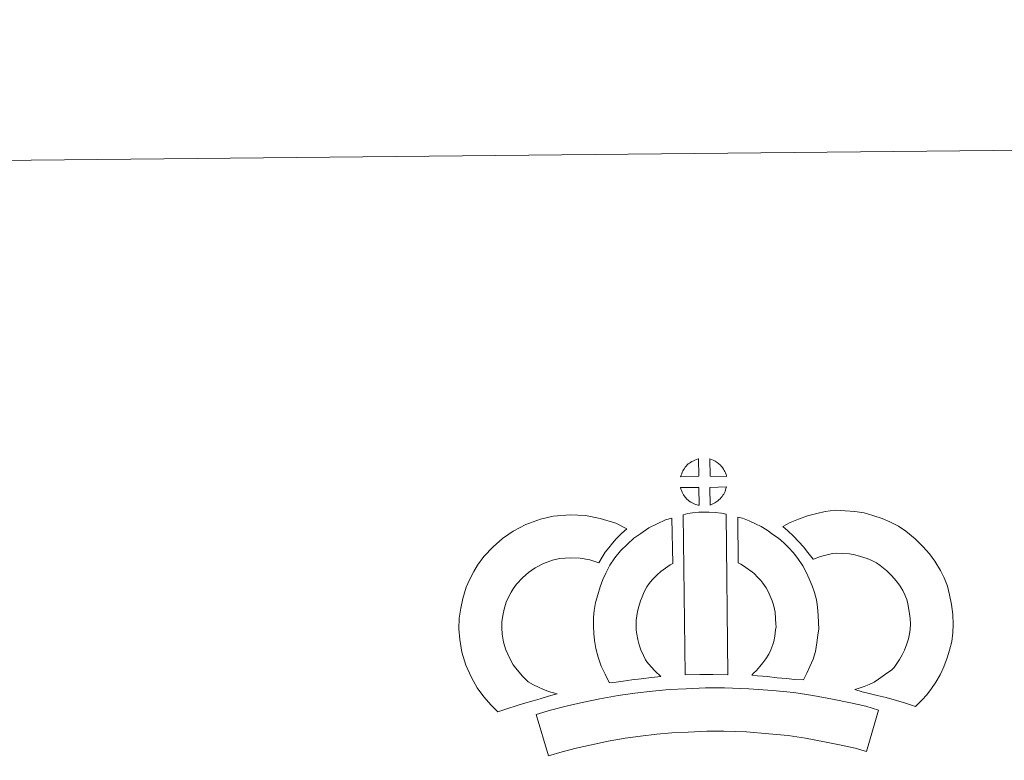
# Model space of a CAD drawing. Units: metres. Extents: x 565453 to 569937, y 4746858 to 4749872.
# Drawn here: x 565779 to 566064, y 4749657 to 4749872 of the extents above; entities that cross this region are included whole.
import ezdxf

# ---------------------------------------------------------------- set-up
doc = ezdxf.new("R2010")
doc.units = ezdxf.units.M
doc.header["$MEASUREMENT"] = 0
doc.layers.add('Level 63', color=7, linetype='Continuous', lineweight=0)

msp = doc.modelspace()

# ---------------------------------------------------------------- linework, layer by layer
at = {"layer": 'Level 63', "linetype": 'Continuous', "lineweight": 0}
msp.add_polyline3d([(569936.69, 4746902.46, 0.01), (569907.37, 4749872.28, 0.01), (565702.63, 4749830.73, 0.01)], dxfattribs=at)
at = {"layer": 'Level 63', "linetype": 'Continuous', "lineweight": 13}
for points in [[(565975.67, 4749739.72, 0.01), (565970.39, 4749739.6, 0.01), (565970.57, 4749740.07, 0.01), (565970.7, 4749740.47, 0.01), (565970.86, 4749740.88, 0.01), (565971.06, 4749741.28, 0.01), (565971.28, 4749741.65, 0.01), (565971.52, 4749742.02, 0.01), (565971.76, 4749742.36, 0.01), (565972.07, 4749742.73, 0.01), (565972.34, 4749743.02, 0.01), (565972.63, 4749743.3, 0.01), (565972.93, 4749743.53, 0.01), (565973.29, 4749743.77, 0.01), (565973.65, 4749744, 0.01), (565974.1, 4749744.25, 0.01), (565974.5, 4749744.43, 0.01), (565975, 4749744.62, 0.01), (565975.49, 4749744.76, 0.01), (565975.55, 4749744.78, 0.01), (565975.67, 4749739.72, 0.01)], [(565983.74, 4749739.69, 0.01), (565978.96, 4749739.76, 0.01), (565978.86, 4749744.82, 0.01), (565979.86, 4749744.38, 0.01), (565980.43, 4749744.1, 0.01), (565981, 4749743.77, 0.01), (565981.53, 4749743.36, 0.01), (565981.93, 4749743, 0.01), (565982.25, 4749742.6, 0.01), (565982.53, 4749742.26, 0.01), (565982.88, 4749741.79, 0.01), (565983.08, 4749741.42, 0.01), (565983.24, 4749741.12, 0.01), (565983.39, 4749740.77, 0.01), (565983.58, 4749740.27, 0.01), (565983.71, 4749739.83, 0.01), (565983.74, 4749739.69, 0.01)], [(565975.75, 4749731.3, 0.01), (565975.52, 4749731.33, 0.01), (565975.15, 4749731.43, 0.01), (565974.7, 4749731.56, 0.01), (565974.16, 4749731.79, 0.01), (565973.75, 4749732, 0.01), (565973.33, 4749732.24, 0.01), (565972.91, 4749732.54, 0.01), (565972.57, 4749732.81, 0.01), (565972.22, 4749733.13, 0.01), (565971.82, 4749733.56, 0.01), (565971.44, 4749734.05, 0.01), (565971.22, 4749734.36, 0.01), (565971.04, 4749734.69, 0.01), (565970.82, 4749735.13, 0.01), (565970.62, 4749735.59, 0.01), (565970.49, 4749735.97, 0.01), (565970.4, 4749736.44, 0.01), (565975.65, 4749736.46, 0.01), (565975.75, 4749731.3, 0.01)], [(565978.95, 4749731.37, 0.01), (565978.91, 4749736.51, 0.01), (565983.69, 4749736.68, 0.01), (565983.66, 4749736.57, 0.01), (565983.56, 4749736.1, 0.01), (565983.46, 4749735.78, 0.01), (565983.29, 4749735.35, 0.01), (565983.11, 4749734.97, 0.01), (565982.9, 4749734.57, 0.01), (565982.66, 4749734.23, 0.01), (565982.44, 4749733.9, 0.01), (565982.17, 4749733.55, 0.01), (565981.83, 4749733.2, 0.01), (565981.52, 4749732.89, 0.01), (565981.21, 4749732.63, 0.01), (565980.92, 4749732.39, 0.01), (565980.63, 4749732.2, 0.01), (565980.32, 4749732.03, 0.01), (565979.98, 4749731.86, 0.01), (565979.59, 4749731.66, 0.01), (565978.95, 4749731.37, 0.01)], [(565926.14, 4749680.1, 0.01), (565927.72, 4749679.2, 0.01), (565929.11, 4749678.55, 0.01), (565930.43, 4749677.9, 0.01), (565932.07, 4749677.23, 0.01), (565934.58, 4749676.62, 0.01), (565933.38, 4749676.25, 0.01), (565931.78, 4749675.84, 0.01), (565929.61, 4749675.14, 0.01), (565927.61, 4749674.58, 0.01), (565924.83, 4749673.74, 0.01), (565922.62, 4749673.11, 0.01), (565920.22, 4749672.28, 0.01), (565917.38, 4749671.31, 0.01), (565915.45, 4749673.25, 0.01), (565913.32, 4749675.71, 0.01), (565911.36, 4749678.29, 0.01), (565909.72, 4749681.33, 0.01), (565908.08, 4749684.89, 0.01), (565906.9, 4749688.71, 0.01), (565906.29, 4749692.36, 0.01), (565906.05, 4749695.42, 0.01), (565906.14, 4749698.55, 0.01), (565906.56, 4749701.48, 0.01), (565907.14, 4749704.22, 0.01), (565908.1, 4749707.51, 0.01), (565909.09, 4749709.72, 0.01), (565910.34, 4749712.1, 0.01), (565911.41, 4749713.94, 0.01), (565913.27, 4749716.44, 0.01), (565915.94, 4749719.25, 0.01), (565918.66, 4749721.65, 0.01), (565921.82, 4749723.8, 0.01), (565925.45, 4749725.72, 0.01), (565929.7, 4749727.29, 0.01), (565933.38, 4749728.14, 0.01), (565938.31, 4749728.52, 0.01), (565942.74, 4749728.33, 0.01), (565947.05, 4749727.46, 0.01), (565951.56, 4749726.09, 0.01), (565954.78, 4749724.51, 0.01), (565953.19, 4749723.09, 0.01), (565951.66, 4749721.53, 0.01), (565950.59, 4749720.36, 0.01), (565949.55, 4749719, 0.01), (565948.51, 4749717.74, 0.01), (565947.58, 4749716.3, 0.01), (565946.63, 4749714.64, 0.01), (565944.01, 4749715.43, 0.01), (565941.24, 4749715.99, 0.01), (565938.54, 4749716.1, 0.01), (565935.23, 4749715.84, 0.01), (565933.25, 4749715.4, 0.01), (565930.55, 4749714.39, 0.01), (565928.21, 4749713.14, 0.01), (565926.26, 4749711.83, 0.01), (565924.56, 4749710.32, 0.01), (565922.77, 4749708.45, 0.01), (565921.77, 4749707.09, 0.01), (565921.19, 4749706.09, 0.01), (565920.25, 4749704.3, 0.01), (565919.76, 4749703.2, 0.01), (565919.16, 4749701.2, 0.01), (565918.78, 4749699.34, 0.01), (565918.51, 4749697.49, 0.01), (565918.46, 4749695.72, 0.01), (565918.6, 4749693.87, 0.01), (565918.98, 4749691.59, 0.01), (565919.69, 4749689.34, 0.01), (565920.83, 4749686.86, 0.01), (565921.82, 4749685.01, 0.01), (565922.95, 4749683.53, 0.01), (565924.52, 4749681.71, 0.01), (565926.14, 4749680.1, 0.01)], [(565960.58, 4749685.87, 0.01), (565961.82, 4749684.45, 0.01), (565962.99, 4749683.14, 0.01), (565964.61, 4749681.58, 0.01), (565961.95, 4749681.33, 0.01), (565958.93, 4749680.97, 0.01), (565956.2, 4749680.64, 0.01), (565953.74, 4749680.23, 0.01), (565951.69, 4749679.98, 0.01), (565949.78, 4749679.76, 0.01), (565949.26, 4749680.69, 0.01), (565948.46, 4749682.33, 0.01), (565947.38, 4749684.65, 0.01), (565946.45, 4749687.26, 0.01), (565945.83, 4749689.71, 0.01), (565945.39, 4749692.07, 0.01), (565945.17, 4749694.11, 0.01), (565945.07, 4749696.22, 0.01), (565945.14, 4749698.72, 0.01), (565945.34, 4749700.77, 0.01), (565945.7, 4749703.1, 0.01), (565946.32, 4749705.35, 0.01), (565947, 4749707.65, 0.01), (565947.84, 4749709.75, 0.01), (565948.71, 4749711.58, 0.01), (565949.88, 4749713.93, 0.01), (565951.34, 4749716.06, 0.01), (565952.99, 4749718.06, 0.01), (565954.99, 4749720.05, 0.01), (565956.84, 4749721.74, 0.01), (565958.8, 4749723.15, 0.01), (565961.14, 4749724.78, 0.01), (565963.58, 4749725.93, 0.01), (565966, 4749727.11, 0.01), (565967.82, 4749727.6, 0.01), (565968.16, 4749714.38, 0.01), (565967.38, 4749714.02, 0.01), (565965.97, 4749713.02, 0.01), (565964.64, 4749712.07, 0.01), (565963.54, 4749711.08, 0.01), (565962.18, 4749709.7, 0.01), (565961.26, 4749708.59, 0.01), (565960.59, 4749707.64, 0.01), (565959.86, 4749706.16, 0.01), (565959.2, 4749704.77, 0.01), (565958.72, 4749703.57, 0.01), (565958.24, 4749701.94, 0.01), (565957.84, 4749700.52, 0.01), (565957.65, 4749699.21, 0.01), (565957.52, 4749697.93, 0.01), (565957.48, 4749696.35, 0.01), (565957.54, 4749695.06, 0.01), (565957.66, 4749693.9, 0.01), (565957.95, 4749692.38, 0.01), (565958.33, 4749690.84, 0.01), (565958.86, 4749689.35, 0.01), (565959.63, 4749687.68, 0.01), (565960.23, 4749686.47, 0.01), (565960.58, 4749685.87, 0.01)], [(565971.14, 4749728.58, 0.01), (565972.48, 4749728.89, 0.01), (565973.84, 4749729.12, 0.01), (565975.66, 4749729.28, 0.01), (565977.07, 4749729.34, 0.01), (565978.71, 4749729.33, 0.01), (565980.47, 4749729.21, 0.01), (565982.22, 4749729.01, 0.01), (565983.59, 4749728.71, 0.01), (565984.13, 4749682.13, 0.01), (565979.77, 4749682.2, 0.01), (565976, 4749682.19, 0.01), (565971.76, 4749682.05, 0.01), (565971.14, 4749728.58, 0.01)], [(566006.02, 4749680.67, 0.01), (566003.48, 4749680.77, 0.01), (566001.13, 4749681.05, 0.01), (565998.41, 4749681.27, 0.01), (565995.6, 4749681.57, 0.01), (565992.69, 4749681.76, 0.01), (565991.09, 4749682.04, 0.01), (565991.57, 4749682.54, 0.01), (565992.4, 4749683.38, 0.01), (565993.38, 4749684.54, 0.01), (565994.24, 4749685.54, 0.01), (565995.14, 4749686.73, 0.01), (565995.96, 4749688.1, 0.01), (565996.54, 4749689.39, 0.01), (565997.16, 4749690.9, 0.01), (565997.43, 4749691.79, 0.01), (565997.71, 4749693.31, 0.01), (565997.98, 4749695.19, 0.01), (565998.09, 4749696.07, 0.01), (565998.07, 4749696.82, 0.01), (565997.97, 4749698.49, 0.01), (565997.82, 4749700.24, 0.01), (565997.66, 4749701.2, 0.01), (565997.33, 4749702.46, 0.01), (565996.97, 4749703.55, 0.01), (565996.38, 4749704.94, 0.01), (565995.77, 4749706.26, 0.01), (565995.22, 4749707.32, 0.01), (565994.26, 4749708.7, 0.01), (565993.72, 4749709.46, 0.01), (565992.81, 4749710.37, 0.01), (565991.76, 4749711.47, 0.01), (565991.27, 4749711.89, 0.01), (565990.01, 4749712.76, 0.01), (565988.64, 4749713.76, 0.01), (565987.85, 4749714.23, 0.01), (565987.13, 4749714.58, 0.01), (565987.01, 4749727.88, 0.01), (565988.38, 4749727.53, 0.01), (565990.27, 4749726.8, 0.01), (565992.1, 4749725.95, 0.01), (565993.73, 4749725.16, 0.01), (565995.51, 4749724.1, 0.01), (565997.19, 4749722.87, 0.01), (565998.83, 4749721.75, 0.01), (566000.33, 4749720.46, 0.01), (566001.7, 4749719.02, 0.01), (566003.2, 4749717.5, 0.01), (566004.39, 4749715.85, 0.01), (566005.88, 4749713.7, 0.01), (566006.9, 4749711.72, 0.01), (566007.72, 4749709.95, 0.01), (566008.58, 4749707.9, 0.01), (566009.21, 4749706.03, 0.01), (566009.79, 4749703.82, 0.01), (566010.13, 4749701.79, 0.01), (566010.34, 4749699.36, 0.01), (566010.46, 4749697.33, 0.01), (566010.5, 4749695.48, 0.01), (566010.27, 4749693.58, 0.01), (566009.96, 4749691.36, 0.01), (566009.51, 4749688.84, 0.01), (566008.83, 4749686.66, 0.01), (566007.92, 4749684.49, 0.01), (566007.07, 4749682.57, 0.01), (566006.02, 4749680.67, 0.01)], [(566038.53, 4749672.88, 0.01), (566037.16, 4749673.36, 0.01), (566035.36, 4749673.93, 0.01), (566033.05, 4749674.62, 0.01), (566030.02, 4749675.47, 0.01), (566027.48, 4749676.11, 0.01), (566025.08, 4749676.72, 0.01), (566023.07, 4749677.19, 0.01), (566020.93, 4749677.84, 0.01), (566022.26, 4749678.2, 0.01), (566023.68, 4749678.7, 0.01), (566025.15, 4749679.3, 0.01), (566026.57, 4749680.01, 0.01), (566027.82, 4749680.83, 0.01), (566029.91, 4749682.27, 0.01), (566031.66, 4749683.59, 0.01), (566032.35, 4749684.24, 0.01), (566032.96, 4749685.06, 0.01), (566033.94, 4749686.57, 0.01), (566034.74, 4749687.92, 0.01), (566035.36, 4749689.24, 0.01), (566036.05, 4749691.05, 0.01), (566036.52, 4749692.58, 0.01), (566036.88, 4749693.98, 0.01), (566037.02, 4749695.21, 0.01), (566037.1, 4749696.88, 0.01), (566037.06, 4749698.46, 0.01), (566036.74, 4749700.46, 0.01), (566036.35, 4749702.69, 0.01), (566036.02, 4749703.93, 0.01), (566035.47, 4749705.31, 0.01), (566034.9, 4749706.53, 0.01), (566033.94, 4749708.12, 0.01), (566032.97, 4749709.42, 0.01), (566031.7, 4749710.88, 0.01), (566030.25, 4749712.3, 0.01), (566028.33, 4749713.84, 0.01), (566027.28, 4749714.59, 0.01), (566025.9, 4749715.28, 0.01), (566024.58, 4749715.84, 0.01), (566022.58, 4749716.48, 0.01), (566020.99, 4749716.95, 0.01), (566019.44, 4749717.18, 0.01), (566017.36, 4749717.36, 0.01), (566015.71, 4749717.43, 0.01), (566014.49, 4749717.28, 0.01), (566012.92, 4749716.92, 0.01), (566010.96, 4749716.4, 0.01), (566009.01, 4749715.68, 0.01), (566008.86, 4749715.63, 0.01), (566007.31, 4749717.56, 0.01), (566006.1, 4749719.21, 0.01), (566004.71, 4749720.74, 0.01), (566003.15, 4749722.37, 0.01), (566001.53, 4749723.92, 0.01), (566000.02, 4749725.2, 0.01), (566002.21, 4749726.32, 0.01), (566004.6, 4749727.26, 0.01), (566007.22, 4749728.23, 0.01), (566009.91, 4749728.95, 0.01), (566012.34, 4749729.52, 0.01), (566015.25, 4749729.85, 0.01), (566018.12, 4749729.74, 0.01), (566020.92, 4749729.5, 0.01), (566023.67, 4749729.08, 0.01), (566026.21, 4749728.34, 0.01), (566028.92, 4749727.47, 0.01), (566031.13, 4749726.52, 0.01), (566033.64, 4749725.25, 0.01), (566035.78, 4749723.76, 0.01), (566038.5, 4749721.57, 0.01), (566040.73, 4749719.37, 0.01), (566042.61, 4749717.22, 0.01), (566044.21, 4749715.09, 0.01), (566045.86, 4749712.36, 0.01), (566046.86, 4749710.22, 0.01), (566047.82, 4749707.8, 0.01), (566048.46, 4749705.36, 0.01), (566048.98, 4749702.53, 0.01), (566049.43, 4749699.56, 0.01), (566049.5, 4749696.72, 0.01), (566049.38, 4749694.25, 0.01), (566049.11, 4749691.75, 0.01), (566048.45, 4749689.21, 0.01), (566047.77, 4749687, 0.01), (566046.78, 4749684.4, 0.01), (566045.72, 4749682.14, 0.01), (566044.44, 4749679.99, 0.01), (566043.21, 4749678.11, 0.01), (566041.9, 4749676.24, 0.01), (566040.43, 4749674.75, 0.01), (566038.53, 4749672.88, 0.01)], [(566027.87, 4749671.87, 0.01), (566024.39, 4749659.81, 0.01), (566021.03, 4749660.78, 0.01), (566017.02, 4749661.72, 0.01), (566012.18, 4749662.67, 0.01), (566006.68, 4749663.68, 0.01), (566001.66, 4749664.46, 0.01), (565996.02, 4749665.01, 0.01), (565989.5, 4749665.5, 0.01), (565982.9, 4749665.77, 0.01), (565978, 4749665.72, 0.01), (565972.57, 4749665.46, 0.01), (565967.88, 4749665.26, 0.01), (565963.48, 4749664.89, 0.01), (565958.72, 4749664.31, 0.01), (565954.31, 4749663.73, 0.01), (565949.38, 4749662.79, 0.01), (565944.52, 4749661.78, 0.01), (565940.12, 4749660.79, 0.01), (565936, 4749659.75, 0.01), (565932.08, 4749658.56, 0.01), (565928.44, 4749670.58, 0.01), (565932.66, 4749671.86, 0.01), (565937.21, 4749673, 0.01), (565941.86, 4749674.06, 0.01), (565946.94, 4749675.11, 0.01), (565952.3, 4749676.14, 0.01), (565957.15, 4749676.77, 0.01), (565962.2, 4749677.4, 0.01), (565967.09, 4749677.8, 0.01), (565972, 4749678.01, 0.01), (565977.63, 4749678.28, 0.01), (565983.09, 4749678.33, 0.01), (565990.23, 4749678.03, 0.01), (565997.1, 4749677.52, 0.01), (566003.23, 4749676.93, 0.01), (566008.78, 4749676.06, 0.01), (566014.52, 4749675.01, 0.01), (566019.67, 4749673.98, 0.01), (566024.19, 4749672.95, 0.01), (566027.87, 4749671.87, 0.01)]]:
    msp.add_polyline3d(points, close=True, dxfattribs=at)

doc.saveas('drawing.dxf')
